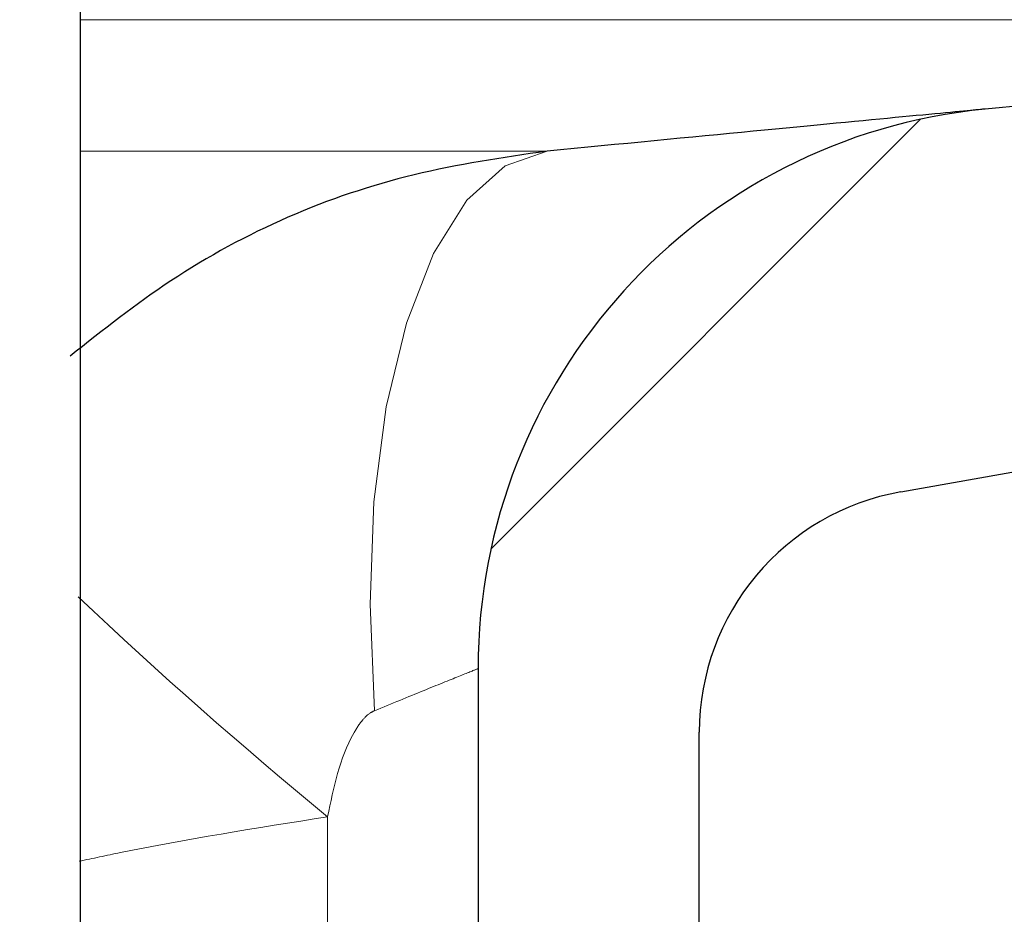
# Model space of a CAD drawing. Units: millimetres. Extents: x 15 to 735, y 5 to 292.
# Drawn here: x 153 to 154, y 153 to 154 of the extents above; entities that cross this region are included whole.
import ezdxf

# ---------------------------------------------------------------- set-up
doc = ezdxf.new("R2010")
doc.units = ezdxf.units.MM
for name, pattern in [('SLD-Dashed', [1.905, 1.27, -0.635]), ('SLD-Phantom', [12.699999999999998, 6.35, -1.27, 1.27, -1.27, 1.27, -1.27]), ('SLD-Solid', [0])]:
    doc.linetypes.add(name, pattern=pattern)
doc.layers.add('FUTURE_PIPES', color=9, linetype='SLD-Dashed')
doc.styles.add('SLDTEXTSTYLE0', font='GOTHIC.TTF', dxfattribs={"width": 0.913})
doc.dimstyles.new('SLDDIMSTYLE2', dxfattribs={"dimtxt": 3.5, "dimasz": 3.302, "dimexe": 0, "dimexo": 0.0625, "dimgap": 0.875, "dimtad": 1, "dimdec": 0, "dimlfac": 20, "dimrnd": 1e-09, "dimzin": 12, "dimdsep": 46, "dimtxsty": 'SLDTEXTSTYLE0', "dimsah": 1, "dimcen": 0.09, "dimadec": 0, "dimazin": 3, "dimtfac": 1, "dimtdec": 0, "dimtofl": 0, "dimtmove": 0, "dimatfit": 3, "dimfxl": 1, "dimfrac": 2, "dimtolj": 1, "dimtzin": 12, "dimarcsym": 0})

# ---------------------------------------------------------------- blocks, each defined once
blk = doc.blocks.new('_D_5')
at = {"color": 7, "linetype": 'SLD-Solid', "lineweight": 0}
for p, q in [((126.6322693426368, 162.56260567299), (172.4797693426368, 162.56260567299)), ((171.4797693426368, 142.56260567299), (171.4797693426368, 162.56260567299)), ((130.0047693426368, 142.56260567299), (172.4797693426368, 142.56260567299))]:
    blk.add_line(p, q, dxfattribs=at)
at = {"color": 7, "linetype": 'SLD-Solid', "lineweight": 18}
for points in [[(171.4797693426368, 162.56260567299), (170.9717693426368, 159.26060567299), (171.9877693426368, 159.26060567299)], [(171.4797693426368, 142.56260567299), (171.9877693426368, 145.86460567299), (170.9717693426368, 145.86460567299)]]:
    blk.add_solid(points, dxfattribs=at)
at = {"color": 7, "linetype": 'SLD-Solid', "lineweight": 18, "insert": (167.0090663922598, 152.0627366036066), "char_height": 3.5, "attachment_point": 1, "rotation": 90, "style": 'SLDTEXTSTYLE0'}
blk.add_mtext('n', dxfattribs=at)

msp = doc.modelspace()

# ---------------------------------------------------------------- hatches: boundary and pattern name
at = {"layer": 'FUTURE_PIPES', "linetype": 'SLD-Solid', "lineweight": 18}
h = msp.add_hatch(dxfattribs=at)
h.set_pattern_fill('ANSI37', color=256, style=0)
h.set_pattern_definition([(45, (0, 0), (-2.245064030267288, 2.245064030267288), []), (135, (0, 0), (-2.245064030267288, -2.245064030267288), [])])
edge = h.paths.add_edge_path(flags=0)
edge.add_line((153.6392221159868, 195.2123093475774), (154.3231273665836, 195.3329002955058))
edge.add_arc((154.1869871952927, 196.1049895738674), 0.7839999999999986, 280.0000000000018, 333.0685219318203)
edge.add_arc((153.3132693426368, 196.54885567299), 1.763999999999999, 333.0685219318219, 386.9314780681797)
edge.add_arc((154.1869871952927, 196.9927217721127), 0.7839999999999986, 26.93147806817676, 79.99999999999834)
edge.add_line((154.3231273665836, 197.7648110504742), (153.5152167784027, 197.9072674851705))
edge.add_arc((153.5662693426368, 198.1968009645561), 0.2939999999999987, 180, 259.99999999999363, ccw=False)
edge.add_line((153.2722693426368, 198.1968009645561), (153.2722693426368, 198.3834103814239))
edge.add_arc((153.5662693426368, 198.3834103814239), 0.2939999999999987, 100.00000000000648, 180, ccw=False)
edge.add_line((153.5152167784027, 198.6729438608095), (154.3231273665836, 198.8154002955058))
edge.add_arc((154.1869871952927, 199.5874895738674), 0.7839999999999986, 280.0000000000018, 333.0685219318222)
edge.add_arc((153.3132693426368, 200.03135567299), 1.763999999999999, 333.0685219318219, 386.9314780681789)
edge.add_arc((154.1869871952927, 200.4752217721126), 0.7839999999999986, 26.9314780681786, 79.99999999999906)
edge.add_line((154.3231273665836, 201.2473110504742), (153.6392221159868, 201.3679019984026))
edge.add_arc((153.6652693426368, 201.5156231613544), 0.15, 180, 260.000000000001, ccw=False)
edge.add_line((153.5152693426368, 201.5156231613544), (153.5152693426368, 202.0295881846256))
edge.add_arc((153.6652693426368, 202.0295881846256), 0.15, 99.9999999999963, 180, ccw=False)
edge.add_line((153.6392221159868, 202.1773093475774), (154.3231273665836, 202.2979002955058))
edge.add_arc((154.1869871952927, 203.0699895738674), 0.7839999999999986, 280.0000000000018, 333.0685219318203)
edge.add_arc((153.3132693426368, 203.51385567299), 1.763999999999999, 333.0685219318219, 386.9314780681797)
edge.add_arc((154.1869871952927, 203.9577217721126), 0.7839999999999986, 26.9314780681786, 79.99999999999869)
edge.add_line((154.3231273665836, 204.7298110504742), (153.5152167784027, 204.8722674851705))
edge.add_arc((153.5662693426368, 205.1618009645561), 0.2939999999999987, 180, 259.99999999999363, ccw=False)
edge.add_line((153.2722693426368, 205.1618009645561), (153.2722693426368, 205.3484103814239))
edge.add_arc((153.5662693426368, 205.3484103814239), 0.2939999999999987, 100.00000000000563, 180, ccw=False)
edge.add_line((153.5152167784027, 205.6379438608095), (154.3231273665836, 205.7804002955058))
edge.add_arc((154.1869871952927, 206.5524895738674), 0.7839999999999986, 280.0000000000018, 333.0685219318203)
edge.add_arc((153.3132693426368, 206.99635567299), 1.763999999999999, 333.0685219318219, 386.9314780681789)
edge.add_arc((154.1869871952927, 207.4402217721126), 0.7839999999999986, 26.93147806817676, 79.99999999999906)
edge.add_line((154.3231273665836, 208.2123110504742), (153.6392221159868, 208.3329019984026))
edge.add_arc((153.6652693426368, 208.4806231613544), 0.15, 180, 260.000000000001, ccw=False)
edge.add_line((153.5152693426368, 208.4806231613544), (153.5152693426368, 208.9945881846256))
edge.add_arc((153.6652693426368, 208.9945881846256), 0.15, 99.9999999999963, 180, ccw=False)
edge.add_line((153.6392221159868, 209.1423093475774), (154.3231273665836, 209.2629002955058))
edge.add_arc((154.1869871952927, 210.0349895738674), 0.7839999999999986, 280.0000000000021, 333.0685219318222)
edge.add_arc((153.3132693426368, 210.47885567299), 1.763999999999999, 333.0685219318219, 386.9314780681797)
edge.add_arc((154.1869871952927, 210.9227217721126), 0.7839999999999986, 26.93147806818045, 79.99999999999906)
edge.add_line((154.3231273665836, 211.6948110504742), (153.5152167784027, 211.8372674851705))
edge.add_arc((153.5662693426368, 212.1268009645561), 0.2939999999999987, 180, 259.99999999999363, ccw=False)
edge.add_line((153.2722693426368, 212.1268009645561), (153.2722693426368, 212.3134103814239))
edge.add_arc((153.5662693426368, 212.3134103814239), 0.2939999999999987, 100.00000000000563, 180, ccw=False)
edge.add_line((153.5152167784027, 212.6029438608095), (154.3231273665836, 212.7454002955058))
edge.add_arc((154.1869871952927, 213.5174895738674), 0.7839999999999986, 280.0000000000018, 333.0685219318203)
edge.add_arc((153.3132693426368, 213.96135567299), 1.763999999999999, 333.0685219318219, 386.9314780681789)
edge.add_arc((154.1869871952927, 214.4052217721126), 0.7839999999999986, 26.93147806817676, 79.99999999999906)
edge.add_line((154.3231273665836, 215.1773110504742), (153.6392221159868, 215.2979019984026))
edge.add_arc((153.6652693426368, 215.4456231613544), 0.15, 180, 260.000000000001, ccw=False)
edge.add_line((153.5152693426368, 215.4456231613544), (153.5152693426368, 215.9595881846256))
edge.add_arc((153.6652693426368, 215.9595881846256), 0.15, 99.99999999999818, 180, ccw=False)
edge.add_line((153.6392221159868, 216.1073093475774), (154.3231273665836, 216.2279002955058))
edge.add_arc((154.1869871952927, 216.9999895738674), 0.7839999999999986, 280.0000000000018, 333.0685219318222)
edge.add_arc((153.3132693426368, 217.44385567299), 1.763999999999999, 333.0685219318219, 386.9314780681789)
edge.add_arc((154.1869871952927, 217.8877217721127), 0.7839999999999986, 26.93147806817676, 80.00000000000074)
edge.add_line((154.3231273665836, 218.6598110504742), (153.5152167784027, 218.8022674851706))
edge.add_arc((153.5662693426368, 219.0918009645561), 0.2939999999999987, 180, 259.9999999999926, ccw=False)
edge.add_line((153.2722693426368, 219.0918009645561), (153.2722693426368, 219.2784103814239))
edge.add_arc((153.5662693426368, 219.2784103814239), 0.2939999999999987, 100.00000000000648, 180, ccw=False)
edge.add_line((153.5152167784027, 219.5679438608095), (154.3231273665836, 219.7104002955058))
edge.add_arc((154.1869871952927, 220.4824895738674), 0.7839999999999986, 280.0000000000018, 333.0685219318203)
edge.add_arc((153.3132693426368, 220.92635567299), 1.763999999999999, 333.0685219318219, 386.9314780681797)
edge.add_arc((154.1869871952927, 221.3702217721126), 0.7839999999999986, 26.9314780681786, 79.99999999999869)
edge.add_line((154.3231273665836, 222.1423110504742), (153.6392221159868, 222.2629019984026))
edge.add_arc((153.6652693426368, 222.4106231613545), 0.15, 180, 260.0000000000048, ccw=False)
edge.add_line((153.5152693426368, 222.4106231613545), (153.5152693426368, 222.9245881846256))
edge.add_arc((153.6652693426368, 222.9245881846256), 0.15, 99.99999999999818, 180, ccw=False)
edge.add_line((153.6392221159868, 223.0723093475774), (154.3231273665836, 223.1929002955058))
edge.add_arc((154.1869871952927, 223.9649895738674), 0.7839999999999986, 280.0000000000018, 333.0685219318222)
edge.add_arc((153.3132693426368, 224.40885567299), 1.763999999999999, 333.0685219318219, 386.9314780681789)
edge.add_arc((154.1869871952927, 224.8527217721127), 0.7839999999999986, 26.93147806817676, 80.00000000000074)
edge.add_line((154.3231273665836, 225.6248110504742), (153.5152167784027, 225.7672674851706))
edge.add_arc((153.5662693426368, 226.0568009645561), 0.2939999999999987, 180, 259.9999999999917, ccw=False)
edge.add_line((153.2722693426368, 226.0568009645561), (153.2722693426368, 226.2434103814239))
edge.add_arc((153.5662693426368, 226.2434103814239), 0.2939999999999987, 100.00000000000648, 180, ccw=False)
edge.add_line((153.5152167784027, 226.5329438608095), (154.3231273665836, 226.6754002955058))
edge.add_arc((154.1869871952927, 227.4474895738674), 0.7839999999999986, 280.0000000000018, 333.0685219318203)
edge.add_arc((153.3132693426368, 227.89135567299), 1.763999999999999, 333.0685219318219, 386.9314780681797)
edge.add_arc((154.1869871952927, 228.3352217721126), 0.7839999999999986, 26.93147806818045, 79.99999999999906)
edge.add_line((154.3231273665836, 229.1073110504742), (153.6392221159868, 229.2279019984026))
edge.add_arc((153.6652693426368, 229.3756231613545), 0.15, 180, 260.0000000000048, ccw=False)
edge.add_line((153.5152693426368, 229.3756231613545), (153.5152693426368, 229.8895881846256))
edge.add_arc((153.6652693426368, 229.8895881846256), 0.15, 99.99999999999818, 180, ccw=False)
edge.add_line((153.6392221159868, 230.0373093475774), (154.3231273665836, 230.1579002955058))
edge.add_arc((154.1869871952927, 230.9299895738674), 0.7839999999999986, 280.0000000000018, 333.0685219318222)
edge.add_arc((153.3132693426368, 231.37385567299), 1.763999999999999, 333.0685219318227, 386.9314780681797)
edge.add_arc((154.1869871952927, 231.8177217721126), 0.7839999999999986, 26.9314780681786, 79.99999999999906)
edge.add_line((154.3231273665836, 232.5898110504742), (153.5152167784027, 232.7322674851706))
edge.add_arc((153.5662693426368, 233.0218009645561), 0.2939999999999987, 180, 259.9999999999926, ccw=False)
edge.add_line((153.2722693426368, 233.0218009645561), (153.2722693426368, 233.2084103814239))
edge.add_arc((153.5662693426368, 233.2084103814239), 0.2939999999999987, 100.00000000000648, 180, ccw=False)
edge.add_line((153.5152167784027, 233.4979438608095), (154.3231273665836, 233.6404002955058))
edge.add_arc((154.1869871952927, 234.4124895738674), 0.7839999999999986, 280.0000000000018, 333.0685219318222)
edge.add_arc((153.3132693426368, 234.85635567299), 1.763999999999999, 333.0685219318219, 386.9314780681797)
edge.add_arc((154.1869871952927, 235.3002217721126), 0.7839999999999986, 26.93147806818045, 79.99999999999906)
edge.add_line((154.3231273665836, 236.0723110504742), (153.6392221159868, 236.1929019984026))
edge.add_arc((153.6652693426368, 236.3406231613544), 0.15, 180, 260.000000000001, ccw=False)
edge.add_line((153.5152693426368, 236.3406231613544), (153.5152693426368, 236.8545881846256))
edge.add_arc((153.6652693426368, 236.8545881846256), 0.15, 99.99999999999818, 180, ccw=False)
edge.add_line((153.6392221159868, 237.0023093475774), (154.3231273665836, 237.1229002955058))
edge.add_arc((154.1869871952927, 237.8949895738674), 0.7839999999999986, 280.0000000000018, 333.0685219318203)
edge.add_arc((153.3132693426368, 238.33885567299), 1.763999999999999, 333.0685219318219, 386.9314780681797)
edge.add_arc((154.1869871952927, 238.7827217721126), 0.7839999999999986, 26.9314780681786, 79.99999999999906)
edge.add_line((154.3231273665836, 239.5548110504742), (153.5152167784027, 239.6972674851706))
edge.add_arc((153.5662693426368, 239.9868009645561), 0.2939999999999987, 180, 259.9999999999926, ccw=False)
edge.add_line((153.2722693426368, 239.9868009645561), (153.2722693426368, 240.1734103814239))
edge.add_arc((153.5662693426368, 240.1734103814239), 0.2939999999999987, 100.00000000000648, 180, ccw=False)
edge.add_line((153.5152167784027, 240.4629438608095), (154.3231273665836, 240.6054002955058))
edge.add_arc((154.1869871952927, 241.3774895738674), 0.7839999999999986, 280.0000000000018, 333.0685219318222)
edge.add_arc((153.3132693426368, 241.82135567299), 1.763999999999999, 333.0685219318219, 386.9314780681789)
edge.add_arc((154.1869871952927, 242.2652217721126), 0.7839999999999986, 26.9314780681786, 79.99999999999906)
edge.add_line((154.3231273665836, 243.0373110504742), (153.6392221159868, 243.1579019984026))
edge.add_arc((153.6652693426368, 243.3056231613544), 0.15, 180, 260.000000000001, ccw=False)
edge.add_line((153.5152693426368, 243.3056231613544), (153.5152693426368, 243.56260567299))
edge.add_line((153.5152693426368, 243.56260567299), (153.3792693426369, 243.56260567299))
edge.add_line((153.3792693426369, 243.56260567299), (153.3792693426369, 243.2665196609141))
edge.add_arc((153.7247693426368, 243.2665196609141), 0.3455, 180, 264.3999999999997)
edge.add_line((153.6910544507701, 242.9226685942203), (154.251191685043, 242.8677466582041))
edge.add_arc((154.1912757845909, 242.2566770346152), 0.6140000000000019, 26.37251623357878, 84.39999999999878, ccw=False)
edge.add_arc((153.3132693426368, 241.82135567299), 1.594, -26.372516233579006, 26.372516233576505, ccw=False)
edge.add_arc((154.1912757845909, 241.3860343113648), 0.6140000000000019, 275.6000000000008, 333.6274837664227, ccw=False)
edge.add_line((154.251191685043, 240.7749646877759), (153.4271846946129, 240.6941700959576))
edge.add_arc((153.4782693426368, 240.1731685520671), 0.523500000000001, 95.60000000000171, 131.007700736528)
edge.add_line((153.1347693426368, 240.5682128533802), (153.1347693426368, 243.56260567299))
edge.add_line((153.1347693426368, 243.56260567299), (152.9547693426368, 243.56260567299))
edge.add_line((152.9547693426368, 243.56260567299), (152.9547693426368, 142.56260567299))
edge.add_line((152.9547693426368, 142.56260567299), (153.2722693426368, 142.56260567299))
edge.add_line((153.2722693426368, 142.56260567299), (153.2722693426368, 142.6634103814239))
edge.add_arc((153.5662693426368, 142.6634103814239), 0.2939999999999987, 100.00000000000648, 180, ccw=False)
edge.add_line((153.5152167784027, 142.9529438608095), (154.3231273665837, 143.0954002955058))
edge.add_arc((154.1869871952927, 143.8674895738674), 0.7839999999999986, 280.0000000000045, 333.0685219318241)
edge.add_arc((153.3132693426368, 144.31135567299), 1.763999999999999, 333.0685219318219, 386.9314780681797)
edge.add_arc((154.1869871952927, 144.7552217721126), 0.7839999999999986, 26.93147806818045, 79.99999999999869)
edge.add_line((154.3231273665836, 145.5273110504742), (153.6392221159868, 145.6479019984026))
edge.add_arc((153.6652693426368, 145.7956231613545), 0.15, 180, 260.000000000001, ccw=False)
edge.add_line((153.5152693426368, 145.7956231613545), (153.5152693426368, 146.3095881846256))
edge.add_arc((153.6652693426368, 146.3095881846256), 0.15, 99.99999999999818, 180, ccw=False)
edge.add_line((153.6392221159868, 146.4573093475774), (154.3231273665836, 146.5779002955058))
edge.add_arc((154.1869871952927, 147.3499895738674), 0.7839999999999986, 280.0000000000001, 333.0685219318222)
edge.add_arc((153.3132693426368, 147.79385567299), 1.763999999999999, 333.0685219318219, 386.9314780681797)
edge.add_arc((154.1869871952927, 148.2377217721126), 0.7839999999999986, 26.9314780681786, 80.00000000000111)
edge.add_line((154.3231273665836, 149.0098110504742), (153.5152167784027, 149.1522674851705))
edge.add_arc((153.5662693426368, 149.4418009645561), 0.2939999999999987, 180, 259.9999999999881, ccw=False)
edge.add_line((153.2722693426368, 149.4418009645561), (153.2722693426368, 149.6284103814239))
edge.add_arc((153.5662693426368, 149.6284103814239), 0.2939999999999987, 100.00000000000648, 180, ccw=False)
edge.add_line((153.5152167784027, 149.9179438608095), (154.3231273665836, 150.0604002955058))
edge.add_arc((154.1869871952927, 150.8324895738674), 0.7839999999999986, 280.0000000000001, 333.0685219318241)
edge.add_arc((153.3132693426368, 151.27635567299), 1.763999999999999, 333.0685219318219, 386.9314780681789)
edge.add_arc((154.1869871952927, 151.7202217721126), 0.7839999999999986, 26.9314780681786, 79.99999999999869)
edge.add_line((154.3231273665836, 152.4923110504742), (153.6392221159868, 152.6129019984026))
edge.add_arc((153.6652693426368, 152.7606231613544), 0.15, 180, 259.9999999999991, ccw=False)
edge.add_line((153.5152693426368, 152.7606231613544), (153.5152693426368, 153.2745881846256))
edge.add_arc((153.6652693426368, 153.2745881846256), 0.15, 99.9999999999963, 180, ccw=False)
edge.add_line((153.6392221159868, 153.4223093475774), (154.3231273665836, 153.5429002955058))
edge.add_arc((154.1869871952927, 154.3149895738674), 0.7839999999999986, 280.0000000000001, 333.0685219318222)
edge.add_arc((153.3132693426368, 154.75885567299), 1.763999999999999, 333.0685219318219, 386.9314780681797)
edge.add_arc((154.1869871952927, 155.2027217721127), 0.7839999999999986, 26.9314780681786, 80.00000000000074)
edge.add_line((154.3231273665836, 155.9748110504742), (153.5152167784027, 156.1172674851705))
edge.add_arc((153.5662693426368, 156.4068009645561), 0.2939999999999987, 180, 259.9999999999881, ccw=False)
edge.add_line((153.2722693426368, 156.4068009645561), (153.2722693426368, 156.5934103814239))
edge.add_arc((153.5662693426368, 156.5934103814239), 0.2939999999999987, 100.0000000000075, 180, ccw=False)
edge.add_line((153.5152167784027, 156.8829438608095), (154.3231273665836, 157.0254002955058))
edge.add_arc((154.1869871952927, 157.7974895738674), 0.7839999999999986, 280.0000000000001, 333.0685219318241)
edge.add_arc((153.3132693426368, 158.24135567299), 1.763999999999999, 333.0685219318219, 386.9314780681789)
edge.add_arc((154.1869871952927, 158.6852217721126), 0.7839999999999986, 26.9314780681786, 79.99999999999869)
edge.add_line((154.3231273665836, 159.4573110504742), (153.6392221159868, 159.5779019984026))
edge.add_arc((153.6652693426368, 159.7256231613544), 0.15, 180, 259.9999999999991, ccw=False)
edge.add_line((153.5152693426368, 159.7256231613544), (153.5152693426368, 160.2395881846256))
edge.add_arc((153.6652693426368, 160.2395881846256), 0.15, 99.9999999999963, 180, ccw=False)
edge.add_line((153.6392221159868, 160.3873093475774), (154.3231273665836, 160.5079002955058))
edge.add_arc((154.1869871952927, 161.2799895738674), 0.7839999999999986, 280.0000000000001, 333.0685219318222)
edge.add_arc((153.3132693426368, 161.72385567299), 1.763999999999999, 333.0685219318219, 386.9314780681797)
edge.add_arc((154.1869871952927, 162.1677217721126), 0.7839999999999986, 26.93147806818045, 80.00000000000111)
edge.add_line((154.3231273665836, 162.9398110504742), (153.5152167784027, 163.0822674851706))
edge.add_arc((153.5662693426368, 163.3718009645561), 0.2939999999999987, 180, 259.9999999999872, ccw=False)
edge.add_line((153.2722693426368, 163.3718009645561), (153.2722693426368, 163.5584103814239))
edge.add_arc((153.5662693426368, 163.5584103814239), 0.2939999999999987, 100.00000000000648, 180, ccw=False)
edge.add_line((153.5152167784027, 163.8479438608095), (154.3231273665836, 163.9904002955058))
edge.add_arc((154.1869871952927, 164.7624895738674), 0.7839999999999986, 279.9999999999997, 333.0685219318222)
edge.add_arc((153.3132693426368, 165.20635567299), 1.763999999999999, 333.0685219318227, 386.9314780681797)
edge.add_arc((154.1869871952927, 165.6502217721126), 0.7839999999999986, 26.9314780681786, 79.99999999999906)
edge.add_line((154.3231273665836, 166.4223110504742), (153.6392221159868, 166.5429019984026))
edge.add_arc((153.6652693426368, 166.6906231613545), 0.15, 180, 260.000000000001, ccw=False)
edge.add_line((153.5152693426368, 166.6906231613545), (153.5152693426368, 167.2045881846256))
edge.add_arc((153.6652693426368, 167.2045881846256), 0.15, 99.99999999999818, 180, ccw=False)
edge.add_line((153.6392221159868, 167.3523093475774), (154.3231273665836, 167.4729002955058))
edge.add_arc((154.1869871952927, 168.2449895738674), 0.7839999999999986, 279.9999999999997, 333.0685219318222)
edge.add_arc((153.3132693426368, 168.68885567299), 1.763999999999999, 333.0685219318219, 386.9314780681797)
edge.add_arc((154.1869871952927, 169.1327217721126), 0.7839999999999986, 26.93147806818045, 80.00000000000111)
edge.add_line((154.3231273665836, 169.9048110504742), (153.5152167784027, 170.0472674851706))
edge.add_arc((153.5662693426368, 170.3368009645561), 0.2939999999999987, 180, 259.9999999999872, ccw=False)
edge.add_line((153.2722693426368, 170.3368009645561), (153.2722693426368, 170.5234103814239))
edge.add_arc((153.5662693426368, 170.5234103814239), 0.2939999999999987, 100.00000000000648, 180, ccw=False)
edge.add_line((153.5152167784027, 170.8129438608095), (154.3231273665836, 170.9554002955058))
edge.add_arc((154.1869871952927, 171.7274895738674), 0.7839999999999986, 279.9999999999997, 333.0685219318203)
edge.add_arc((153.3132693426368, 172.17135567299), 1.763999999999999, 333.0685219318219, 386.9314780681797)
edge.add_arc((154.1869871952927, 172.6152217721126), 0.7839999999999986, 26.9314780681786, 79.99999999999906)
edge.add_line((154.3231273665836, 173.3873110504742), (153.6392221159868, 173.5079019984026))
edge.add_arc((153.6652693426368, 173.6556231613545), 0.15, 180, 260.000000000001, ccw=False)
edge.add_line((153.5152693426368, 173.6556231613545), (153.5152693426368, 174.1695881846256))
edge.add_arc((153.6652693426368, 174.1695881846256), 0.15, 99.99999999999818, 180, ccw=False)
edge.add_line((153.6392221159868, 174.3173093475774), (154.3231273665836, 174.4379002955058))
edge.add_arc((154.1869871952927, 175.2099895738674), 0.7839999999999986, 279.9999999999997, 333.0685219318222)
edge.add_arc((153.3132693426368, 175.65385567299), 1.763999999999999, 333.0685219318219, 386.9314780681789)
edge.add_arc((154.1869871952927, 176.0977217721126), 0.7839999999999986, 26.9314780681786, 80.00000000000111)
edge.add_line((154.3231273665836, 176.8698110504742), (153.5152167784027, 177.0122674851706))
edge.add_arc((153.5662693426368, 177.3018009645562), 0.2939999999999987, 180, 259.9999999999872, ccw=False)
edge.add_line((153.2722693426368, 177.3018009645562), (153.2722693426368, 177.4884103814239))
edge.add_arc((153.5662693426368, 177.4884103814239), 0.2939999999999987, 100.00000000000648, 180, ccw=False)
edge.add_line((153.5152167784027, 177.7779438608095), (154.3231273665836, 177.9204002955058))
edge.add_arc((154.1869871952927, 178.6924895738674), 0.7839999999999986, 279.9999999999997, 333.0685219318203)
edge.add_arc((153.3132693426368, 179.13635567299), 1.763999999999999, 333.0685219318219, 386.9314780681797)
edge.add_arc((154.1869871952927, 179.5802217721126), 0.7839999999999986, 26.93147806818045, 79.99999999999906)
edge.add_line((154.3231273665836, 180.3523110504742), (153.6392221159868, 180.4729019984026))
edge.add_arc((153.6652693426368, 180.6206231613545), 0.15, 180, 260.0000000000029, ccw=False)
edge.add_line((153.5152693426368, 180.6206231613545), (153.5152693426368, 181.1345881846256))
edge.add_arc((153.6652693426368, 181.1345881846256), 0.15, 99.99999999999818, 180, ccw=False)
edge.add_line((153.6392221159868, 181.2823093475774), (154.3231273665836, 181.4029002955058))
edge.add_arc((154.1869871952927, 182.1749895738674), 0.7839999999999986, 279.9999999999997, 333.0685219318222)
edge.add_arc((153.3132693426368, 182.61885567299), 1.763999999999999, 333.0685219318227, 386.9314780681797)
edge.add_arc((154.1869871952927, 183.0627217721126), 0.7839999999999986, 26.9314780681786, 80.00000000000111)
edge.add_line((154.3231273665836, 183.8348110504742), (153.5152167784027, 183.9772674851706))
edge.add_arc((153.5662693426368, 184.2668009645561), 0.2939999999999987, 180, 259.9999999999872, ccw=False)
edge.add_line((153.2722693426368, 184.2668009645561), (153.2722693426368, 184.4534103814239))
edge.add_arc((153.5662693426368, 184.4534103814239), 0.2939999999999987, 100.00000000000648, 180, ccw=False)
edge.add_line((153.5152167784027, 184.7429438608095), (154.3231273665836, 184.8854002955058))
edge.add_arc((154.1869871952927, 185.6574895738674), 0.7839999999999986, 280.0000000000001, 333.0685219318222)
edge.add_arc((153.3132693426368, 186.10135567299), 1.763999999999999, 333.0685219318219, 386.9314780681797)
edge.add_arc((154.1869871952927, 186.5452217721126), 0.7839999999999986, 26.93147806818045, 79.99999999999906)
edge.add_line((154.3231273665836, 187.3173110504742), (153.6392221159868, 187.4379019984026))
edge.add_arc((153.6652693426368, 187.5856231613545), 0.15, 180, 260.0000000000029, ccw=False)
edge.add_line((153.5152693426368, 187.5856231613545), (153.5152693426368, 188.0995881846256))
edge.add_arc((153.6652693426368, 188.0995881846256), 0.15, 99.99999999999818, 180, ccw=False)
edge.add_line((153.6392221159868, 188.2473093475774), (154.3231273665836, 188.3679002955058))
edge.add_arc((154.1869871952927, 189.1399895738674), 0.7839999999999986, 279.9999999999997, 333.0685219318222)
edge.add_arc((153.3132693426368, 189.58385567299), 1.763999999999999, 333.0685219318227, 386.9314780681797)
edge.add_arc((154.1869871952927, 190.0277217721126), 0.7839999999999986, 26.9314780681786, 80.00000000000111)
edge.add_line((154.3231273665836, 190.7998110504742), (153.5152167784027, 190.9422674851706))
edge.add_arc((153.5662693426368, 191.2318009645561), 0.2939999999999987, 180, 259.9999999999926, ccw=False)
edge.add_line((153.2722693426368, 191.2318009645561), (153.2722693426368, 191.4184103814239))
edge.add_arc((153.5662693426368, 191.4184103814239), 0.2939999999999987, 100.00000000000648, 180, ccw=False)
edge.add_line((153.5152167784027, 191.7079438608095), (154.3231273665836, 191.8504002955058))
edge.add_arc((154.1869871952927, 192.6224895738674), 0.7839999999999986, 279.9999999999997, 333.0685219318222)
edge.add_arc((153.3132693426368, 193.06635567299), 1.763999999999999, 333.0685219318219, 386.9314780681789)
edge.add_arc((154.1869871952927, 193.5102217721126), 0.7839999999999986, 26.9314780681786, 79.99999999999906)
edge.add_line((154.3231273665836, 194.2823110504742), (153.6392221159868, 194.4029019984026))
edge.add_arc((153.6652693426368, 194.5506231613544), 0.15, 180, 260.000000000001, ccw=False)
edge.add_line((153.5152693426368, 194.5506231613544), (153.5152693426368, 195.0645881846256))
edge.add_arc((153.6652693426368, 195.0645881846256), 0.15, 99.9999999999963, 180, ccw=False)
edge = h.paths.add_edge_path(flags=0)
edge.add_arc((153.7247693426368, 236.3015196609141), 0.3455, 180, 264.3999999999997)
edge.add_line((153.6910544507701, 235.9576685942203), (154.251191685043, 235.9027466582041))
edge.add_arc((154.1912757845909, 235.2916770346152), 0.6140000000000019, 26.372516233576505, 84.39999999999861, ccw=False)
edge.add_arc((153.3132693426368, 234.85635567299), 1.594, -26.372516233579006, 26.372516233576505, ccw=False)
edge.add_arc((154.1912757845909, 234.4210343113648), 0.6140000000000019, 275.6000000000008, 333.6274837664227, ccw=False)
edge.add_line((154.251191685043, 233.8099646877759), (153.4271846946129, 233.7291700959576))
edge.add_arc((153.4782693426368, 233.2081685520671), 0.523500000000001, 95.60000000000203, 131.00770073653)
edge.add_line((153.1347693426368, 233.6032128533802), (153.1347693426368, 239.5919984925998))
edge.add_arc((153.4782693426368, 239.9870427939129), 0.523500000000001, 228.9922992634708, 264.3999999999988)
edge.add_line((153.4271846946129, 239.4660412500225), (154.251191685043, 239.3852466582041))
edge.add_arc((154.1912757845909, 238.7741770346153), 0.6140000000000019, 26.37251623357639, 84.39999999999827, ccw=False)
edge.add_arc((153.3132693426368, 238.33885567299), 1.594, -26.372516233578096, 26.372516233577414, ccw=False)
edge.add_arc((154.1912757845909, 237.9035343113648), 0.6140000000000019, 275.6000000000003, 333.62748376642037, ccw=False)
edge.add_line((154.251191685043, 237.2924646877759), (153.6910544507701, 237.2375427517597))
edge.add_arc((153.7247693426368, 236.893691685066), 0.3455, 95.6000000000011, 180)
edge.add_line((153.3792693426369, 236.893691685066), (153.3792693426369, 236.3015196609141))
edge = h.paths.add_edge_path(flags=0)
edge.add_arc((153.7247693426368, 229.3365196609141), 0.3455, 180, 264.3999999999992)
edge.add_line((153.6910544507701, 228.9926685942204), (154.251191685043, 228.9377466582041))
edge.add_arc((154.1912757845909, 228.3266770346153), 0.6140000000000019, 26.372516233574117, 84.400000000001, ccw=False)
edge.add_arc((153.3132693426368, 227.89135567299), 1.594, -26.372516233579006, 26.372516233576505, ccw=False)
edge.add_arc((154.1912757845909, 227.4560343113648), 0.6140000000000019, 275.6000000000008, 333.6274837664227, ccw=False)
edge.add_line((154.251191685043, 226.8449646877759), (153.4271846946129, 226.7641700959576))
edge.add_arc((153.4782693426368, 226.2431685520671), 0.523500000000001, 95.60000000000203, 131.00770073653)
edge.add_line((153.1347693426368, 226.6382128533802), (153.1347693426368, 232.6269984925998))
edge.add_arc((153.4782693426368, 233.022042793913), 0.523500000000001, 228.9922992634728, 264.3999999999991)
edge.add_line((153.4271846946129, 232.5010412500225), (154.251191685043, 232.4202466582041))
edge.add_arc((154.1912757845909, 231.8091770346153), 0.6140000000000019, 26.37251623357639, 84.39999999999827, ccw=False)
edge.add_arc((153.3132693426368, 231.37385567299), 1.594, -26.372516233578096, 26.372516233577414, ccw=False)
edge.add_arc((154.1912757845909, 230.9385343113648), 0.6140000000000019, 275.59999999999764, 333.62748376642037, ccw=False)
edge.add_line((154.251191685043, 230.3274646877759), (153.6910544507701, 230.2725427517597))
edge.add_arc((153.7247693426368, 229.928691685066), 0.3455, 95.6000000000011, 180)
edge.add_line((153.3792693426369, 229.928691685066), (153.3792693426369, 229.3365196609141))
edge = h.paths.add_edge_path(flags=0)
edge.add_arc((153.7247693426368, 222.3715196609141), 0.3455, 180, 264.3999999999992)
edge.add_line((153.6910544507701, 222.0276685942204), (154.251191685043, 221.9727466582041))
edge.add_arc((154.1912757845909, 221.3616770346153), 0.6140000000000019, 26.372516233574117, 84.400000000001, ccw=False)
edge.add_arc((153.3132693426368, 220.92635567299), 1.594, -26.372516233579006, 26.372516233576505, ccw=False)
edge.add_arc((154.1912757845909, 220.4910343113648), 0.6140000000000019, 275.6000000000008, 333.6274837664227, ccw=False)
edge.add_line((154.251191685043, 219.8799646877759), (153.4271846946129, 219.7991700959575))
edge.add_arc((153.4782693426368, 219.2781685520671), 0.523500000000001, 95.60000000000203, 131.00770073653)
edge.add_line((153.1347693426368, 219.6732128533802), (153.1347693426368, 225.6619984925998))
edge.add_arc((153.4782693426368, 226.057042793913), 0.523500000000001, 228.9922992634728, 264.3999999999991)
edge.add_line((153.4271846946129, 225.5360412500225), (154.251191685043, 225.4552466582041))
edge.add_arc((154.1912757845909, 224.8441770346153), 0.6140000000000019, 26.37251623357639, 84.39999999999827, ccw=False)
edge.add_arc((153.3132693426368, 224.40885567299), 1.594, -26.372516233579006, 26.372516233576505, ccw=False)
edge.add_arc((154.1912757845909, 223.9735343113648), 0.6140000000000019, 275.5999999999979, 333.62748376642037, ccw=False)
edge.add_line((154.251191685043, 223.3624646877759), (153.6910544507701, 223.3075427517597))
edge.add_arc((153.7247693426368, 222.963691685066), 0.3455, 95.60000000000156, 180)
edge.add_line((153.3792693426369, 222.963691685066), (153.3792693426369, 222.3715196609141))
edge = h.paths.add_edge_path(flags=0)
edge.add_arc((153.7247693426368, 215.4065196609141), 0.3455, 180, 264.3999999999992)
edge.add_line((153.6910544507701, 215.0626685942204), (154.251191685043, 215.0077466582041))
edge.add_arc((154.1912757845909, 214.3966770346152), 0.6140000000000019, 26.37251623357878, 84.39999999999861, ccw=False)
edge.add_arc((153.3132693426368, 213.96135567299), 1.594, -26.372516233579006, 26.372516233577414, ccw=False)
edge.add_arc((154.1912757845909, 213.5260343113648), 0.6140000000000019, 275.6000000000006, 333.62748376642037, ccw=False)
edge.add_line((154.251191685043, 212.9149646877759), (153.4271846946129, 212.8341700959576))
edge.add_arc((153.4782693426368, 212.3131685520671), 0.523500000000001, 95.60000000000171, 131.0077007365259)
edge.add_line((153.1347693426368, 212.7082128533803), (153.1347693426368, 218.6969984925998))
edge.add_arc((153.4782693426368, 219.092042793913), 0.523500000000001, 228.9922992634728, 264.3999999999991)
edge.add_line((153.4271846946129, 218.5710412500225), (154.251191685043, 218.4902466582041))
edge.add_arc((154.1912757845909, 217.8791770346153), 0.6140000000000019, 26.372516233576505, 84.39999999999861, ccw=False)
edge.add_arc((153.3132693426368, 217.44385567299), 1.594, -26.372516233579006, 26.372516233576505, ccw=False)
edge.add_arc((154.1912757845909, 217.0085343113648), 0.6140000000000019, 275.59999999999525, 333.62748376642037, ccw=False)
edge.add_line((154.2511916850429, 216.3974646877759), (153.6910544507701, 216.3425427517597))
edge.add_arc((153.7247693426368, 215.998691685066), 0.3455, 95.60000000000156, 180)
edge.add_line((153.3792693426369, 215.998691685066), (153.3792693426369, 215.4065196609141))
edge = h.paths.add_edge_path(flags=0)
edge.add_arc((153.7247693426368, 208.4415196609141), 0.3455, 180, 264.3999999999992)
edge.add_line((153.6910544507701, 208.0976685942204), (154.251191685043, 208.0427466582041))
edge.add_arc((154.1912757845909, 207.4316770346152), 0.6140000000000019, 26.37251623357878, 84.39999999999861, ccw=False)
edge.add_arc((153.3132693426368, 206.99635567299), 1.594, -26.372516233579006, 26.372516233577414, ccw=False)
edge.add_arc((154.1912757845909, 206.5610343113648), 0.6140000000000019, 275.6000000000008, 333.62748376642037, ccw=False)
edge.add_line((154.251191685043, 205.9499646877759), (153.4271846946129, 205.8691700959576))
edge.add_arc((153.4782693426368, 205.3481685520671), 0.523500000000001, 95.60000000000171, 131.0077007365259)
edge.add_line((153.1347693426368, 205.7432128533803), (153.1347693426368, 211.7319984925998))
edge.add_arc((153.4782693426368, 212.1270427939129), 0.523500000000001, 228.9922992634728, 264.3999999999988)
edge.add_line((153.4271846946129, 211.6060412500225), (154.251191685043, 211.5252466582041))
edge.add_arc((154.1912757845909, 210.9141770346152), 0.6140000000000019, 26.372516233576505, 84.39999999999861, ccw=False)
edge.add_arc((153.3132693426368, 210.47885567299), 1.594, -26.372516233578096, 26.372516233576505, ccw=False)
edge.add_arc((154.1912757845909, 210.0435343113648), 0.6140000000000019, 275.59999999999525, 333.6274837664227, ccw=False)
edge.add_line((154.2511916850429, 209.4324646877759), (153.6910544507701, 209.3775427517597))
edge.add_arc((153.7247693426368, 209.033691685066), 0.3455, 95.60000000000156, 180)
edge.add_line((153.3792693426369, 209.033691685066), (153.3792693426369, 208.4415196609141))
edge = h.paths.add_edge_path(flags=0)
edge.add_arc((153.7247693426368, 201.4765196609141), 0.3455, 180, 264.3999999999997)
edge.add_line((153.6910544507701, 201.1326685942203), (154.251191685043, 201.0777466582041))
edge.add_arc((154.1912757845909, 200.4666770346153), 0.6140000000000019, 26.37251623357639, 84.39999999999827, ccw=False)
edge.add_arc((153.3132693426368, 200.03135567299), 1.594, -26.372516233579972, 26.372516233576505, ccw=False)
edge.add_arc((154.1912757845909, 199.5960343113648), 0.6140000000000019, 275.6000000000008, 333.62748376642037, ccw=False)
edge.add_line((154.251191685043, 198.9849646877759), (153.4271846946129, 198.9041700959576))
edge.add_arc((153.4782693426368, 198.3831685520671), 0.523500000000001, 95.60000000000171, 131.0077007365259)
edge.add_line((153.1347693426368, 198.7782128533803), (153.1347693426368, 204.7669984925998))
edge.add_arc((153.4782693426368, 205.1620427939129), 0.523500000000001, 228.9922992634708, 264.3999999999985)
edge.add_line((153.4271846946129, 204.6410412500225), (154.251191685043, 204.5602466582041))
edge.add_arc((154.1912757845909, 203.9491770346153), 0.6140000000000019, 26.372516233574117, 84.39999999999827, ccw=False)
edge.add_arc((153.3132693426368, 203.51385567299), 1.594, -26.372516233578096, 26.372516233576505, ccw=False)
edge.add_arc((154.1912757845909, 203.0785343113648), 0.6140000000000019, 275.59999999999525, 333.6274837664227, ccw=False)
edge.add_line((154.2511916850429, 202.4674646877759), (153.6910544507701, 202.4125427517597))
edge.add_arc((153.7247693426368, 202.068691685066), 0.3455, 95.60000000000156, 180)
edge.add_line((153.3792693426369, 202.068691685066), (153.3792693426369, 201.4765196609141))
edge = h.paths.add_edge_path(flags=0)
edge.add_arc((153.7247693426368, 194.5115196609141), 0.3455, 180, 264.3999999999997)
edge.add_line((153.6910544507701, 194.1676685942203), (154.251191685043, 194.1127466582041))
edge.add_arc((154.1912757845909, 193.5016770346152), 0.6140000000000019, 26.37251623357878, 84.39999999999878, ccw=False)
edge.add_arc((153.3132693426368, 193.06635567299), 1.594, -26.372516233579006, 26.372516233576505, ccw=False)
edge.add_arc((154.1912757845909, 192.6310343113648), 0.6140000000000019, 275.6000000000008, 333.6274837664227, ccw=False)
edge.add_line((154.251191685043, 192.0199646877759), (153.4271846946129, 191.9391700959576))
edge.add_arc((153.4782693426368, 191.4181685520671), 0.523500000000001, 95.60000000000171, 131.007700736528)
edge.add_line((153.1347693426368, 191.8132128533802), (153.1347693426368, 197.8019984925998))
edge.add_arc((153.4782693426368, 198.1970427939129), 0.523500000000001, 228.9922992634708, 264.3999999999988)
edge.add_line((153.4271846946129, 197.6760412500225), (154.251191685043, 197.5952466582041))
edge.add_arc((154.1912757845909, 196.9841770346153), 0.6140000000000019, 26.372516233574117, 84.39999999999827, ccw=False)
edge.add_arc((153.3132693426368, 196.54885567299), 1.594, -26.372516233578096, 26.372516233576505, ccw=False)
edge.add_arc((154.1912757845909, 196.1135343113648), 0.6140000000000019, 275.59999999999525, 333.6274837664227, ccw=False)
edge.add_line((154.2511916850429, 195.5024646877759), (153.6910544507701, 195.4475427517597))
edge.add_arc((153.7247693426368, 195.103691685066), 0.3455, 95.60000000000156, 180)
edge.add_line((153.3792693426369, 195.103691685066), (153.3792693426369, 194.5115196609141))
edge = h.paths.add_edge_path(flags=0)
edge.add_arc((153.7247693426368, 187.5465196609141), 0.3455, 180, 264.3999999999992)
edge.add_line((153.6910544507701, 187.2026685942204), (154.251191685043, 187.1477466582041))
edge.add_arc((154.1912757845909, 186.5366770346153), 0.6140000000000019, 26.372516233576505, 84.39999999999861, ccw=False)
edge.add_arc((153.3132693426368, 186.10135567299), 1.594, -26.372516233578096, 26.372516233576505, ccw=False)
edge.add_arc((154.1912757845909, 185.6660343113648), 0.6140000000000019, 275.6000000000008, 333.6274837664251, ccw=False)
edge.add_line((154.251191685043, 185.0549646877759), (153.4271846946129, 184.9741700959576))
edge.add_arc((153.4782693426368, 184.4531685520671), 0.523500000000001, 95.60000000000203, 131.00770073653)
edge.add_line((153.1347693426368, 184.8482128533802), (153.1347693426368, 190.8369984925998))
edge.add_arc((153.4782693426368, 191.232042793913), 0.523500000000001, 228.9922992634728, 264.3999999999991)
edge.add_line((153.4271846946129, 190.7110412500225), (154.251191685043, 190.6302466582041))
edge.add_arc((154.1912757845909, 190.0191770346153), 0.6140000000000019, 26.37251623357639, 84.39999999999827, ccw=False)
edge.add_arc((153.3132693426368, 189.58385567299), 1.594, -26.372516233578096, 26.372516233577414, ccw=False)
edge.add_arc((154.1912757845909, 189.1485343113648), 0.6140000000000019, 275.6000000000003, 333.62748376642037, ccw=False)
edge.add_line((154.251191685043, 188.5374646877759), (153.6910544507701, 188.4825427517597))
edge.add_arc((153.7247693426368, 188.138691685066), 0.3455, 95.6000000000011, 180)
edge.add_line((153.3792693426369, 188.138691685066), (153.3792693426369, 187.5465196609141))
edge = h.paths.add_edge_path(flags=0)
edge.add_arc((153.7247693426368, 180.5815196609141), 0.3455, 180, 264.3999999999992)
edge.add_line((153.6910544507701, 180.2376685942204), (154.251191685043, 180.1827466582041))
edge.add_arc((154.1912757845909, 179.5716770346152), 0.6140000000000019, 26.372516233576505, 84.39999999999861, ccw=False)
edge.add_arc((153.3132693426368, 179.13635567299), 1.594, -26.372516233578096, 26.372516233576505, ccw=False)
edge.add_arc((154.1912757845909, 178.7010343113648), 0.6140000000000019, 275.6000000000008, 333.6274837664251, ccw=False)
edge.add_line((154.251191685043, 178.0899646877759), (153.4271846946129, 178.0091700959576))
edge.add_arc((153.4782693426368, 177.4881685520671), 0.523500000000001, 95.60000000000203, 131.00770073653)
edge.add_line((153.1347693426368, 177.8832128533802), (153.1347693426368, 183.8719984925998))
edge.add_arc((153.4782693426368, 184.267042793913), 0.523500000000001, 228.9922992634728, 264.3999999999991)
edge.add_line((153.4271846946129, 183.7460412500225), (154.251191685043, 183.6652466582041))
edge.add_arc((154.1912757845909, 183.0541770346153), 0.6140000000000019, 26.37251623357639, 84.39999999999827, ccw=False)
edge.add_arc((153.3132693426368, 182.61885567299), 1.594, -26.372516233578096, 26.372516233577414, ccw=False)
edge.add_arc((154.1912757845909, 182.1835343113648), 0.6140000000000019, 275.6000000000006, 333.62748376642037, ccw=False)
edge.add_line((154.251191685043, 181.5724646877759), (153.6910544507701, 181.5175427517597))
edge.add_arc((153.7247693426368, 181.173691685066), 0.3455, 95.6000000000011, 180)
edge.add_line((153.3792693426369, 181.173691685066), (153.3792693426369, 180.5815196609141))
edge = h.paths.add_edge_path(flags=0)
edge.add_arc((153.7247693426368, 173.6165196609141), 0.3455, 180, 264.3999999999992)
edge.add_line((153.6910544507701, 173.2726685942204), (154.251191685043, 173.2177466582041))
edge.add_arc((154.1912757845909, 172.6066770346152), 0.6140000000000019, 26.372516233576505, 84.39999999999861, ccw=False)
edge.add_arc((153.3132693426368, 172.17135567299), 1.594, -26.372516233578096, 26.372516233576505, ccw=False)
edge.add_arc((154.1912757845909, 171.7360343113648), 0.6140000000000019, 275.60000000000053, 333.6274837664227, ccw=False)
edge.add_line((154.251191685043, 171.1249646877759), (153.4271846946129, 171.0441700959576))
edge.add_arc((153.4782693426368, 170.5231685520671), 0.523500000000001, 95.60000000000171, 131.007700736528)
edge.add_line((153.1347693426368, 170.9182128533803), (153.1347693426368, 176.9069984925998))
edge.add_arc((153.4782693426368, 177.302042793913), 0.523500000000001, 228.9922992634728, 264.3999999999991)
edge.add_line((153.4271846946129, 176.7810412500225), (154.251191685043, 176.7002466582041))
edge.add_arc((154.1912757845909, 176.0891770346153), 0.6140000000000019, 26.37251623357639, 84.39999999999827, ccw=False)
edge.add_arc((153.3132693426368, 175.65385567299), 1.594, -26.372516233579006, 26.372516233576505, ccw=False)
edge.add_arc((154.1912757845909, 175.2185343113648), 0.6140000000000019, 275.6000000000006, 333.62748376642037, ccw=False)
edge.add_line((154.251191685043, 174.6074646877759), (153.6910544507701, 174.5525427517597))
edge.add_arc((153.7247693426368, 174.208691685066), 0.3455, 95.60000000000156, 180)
edge.add_line((153.3792693426369, 174.208691685066), (153.3792693426369, 173.6165196609141))
edge = h.paths.add_edge_path(flags=0)
edge.add_arc((153.7247693426368, 166.6515196609141), 0.3455, 180, 264.3999999999992)
edge.add_line((153.6910544507701, 166.3076685942204), (154.251191685043, 166.2527466582041))
edge.add_arc((154.1912757845909, 165.6416770346152), 0.6140000000000019, 26.37251623357878, 84.39999999999861, ccw=False)
edge.add_arc((153.3132693426368, 165.20635567299), 1.594, -26.372516233578096, 26.372516233577414, ccw=False)
edge.add_arc((154.1912757845909, 164.7710343113648), 0.6140000000000019, 275.60000000000053, 333.6274837664227, ccw=False)
edge.add_line((154.251191685043, 164.1599646877759), (153.4271846946129, 164.0791700959576))
edge.add_arc((153.4782693426368, 163.5581685520671), 0.523500000000001, 95.60000000000171, 131.007700736528)
edge.add_line((153.1347693426368, 163.9532128533803), (153.1347693426368, 169.9419984925998))
edge.add_arc((153.4782693426368, 170.337042793913), 0.523500000000001, 228.9922992634728, 264.3999999999991)
edge.add_line((153.4271846946129, 169.8160412500225), (154.251191685043, 169.7352466582041))
edge.add_arc((154.1912757845909, 169.1241770346153), 0.6140000000000019, 26.372516233576505, 84.39999999999861, ccw=False)
edge.add_arc((153.3132693426368, 168.68885567299), 1.594, -26.372516233579006, 26.372516233576505, ccw=False)
edge.add_arc((154.1912757845909, 168.2535343113648), 0.6140000000000019, 275.6000000000006, 333.62748376642037, ccw=False)
edge.add_line((154.251191685043, 167.6424646877759), (153.6910544507701, 167.5875427517597))
edge.add_arc((153.7247693426368, 167.243691685066), 0.3455, 95.60000000000156, 180)
edge.add_line((153.3792693426369, 167.243691685066), (153.3792693426369, 166.6515196609141))
edge = h.paths.add_edge_path(flags=0)
edge.add_arc((153.7247693426368, 159.6865196609141), 0.3455, 180, 264.4000000000001)
edge.add_line((153.6910544507701, 159.3426685942203), (154.251191685043, 159.2877466582041))
edge.add_arc((154.1912757845909, 158.6766770346152), 0.6140000000000019, 26.372516233578892, 84.39999999999827, ccw=False)
edge.add_arc((153.3132693426368, 158.24135567299), 1.594, -26.372516233579972, 26.372516233576505, ccw=False)
edge.add_arc((154.1912757845909, 157.8060343113648), 0.6140000000000019, 275.6000000000008, 333.62748376642037, ccw=False)
edge.add_line((154.251191685043, 157.194964687776), (153.4271846946129, 157.1141700959576))
edge.add_arc((153.4782693426368, 156.5931685520671), 0.523500000000001, 95.60000000000171, 131.007700736528)
edge.add_line((153.1347693426368, 156.9882128533802), (153.1347693426368, 162.9769984925998))
edge.add_arc((153.4782693426368, 163.372042793913), 0.523500000000001, 228.9922992634708, 264.3999999999988)
edge.add_line((153.4271846946129, 162.8510412500225), (154.251191685043, 162.7702466582041))
edge.add_arc((154.1912757845909, 162.1591770346153), 0.6140000000000019, 26.372516233574117, 84.39999999999827, ccw=False)
edge.add_arc((153.3132693426368, 161.72385567299), 1.594, -26.372516233579006, 26.372516233576505, ccw=False)
edge.add_arc((154.1912757845909, 161.2885343113648), 0.6140000000000019, 275.6000000000006, 333.62748376642037, ccw=False)
edge.add_line((154.251191685043, 160.6774646877759), (153.6910544507701, 160.6225427517597))
edge.add_arc((153.7247693426368, 160.278691685066), 0.3455, 95.60000000000156, 180)
edge.add_line((153.3792693426369, 160.278691685066), (153.3792693426369, 159.6865196609141))
edge = h.paths.add_edge_path(flags=0)
edge.add_arc((153.7247693426368, 152.7215196609141), 0.3455, 180, 264.4000000000001)
edge.add_line((153.6910544507701, 152.3776685942203), (154.251191685043, 152.3227466582041))
edge.add_arc((154.1912757845909, 151.7116770346152), 0.6140000000000019, 26.37251623357878, 84.39999999999861, ccw=False)
edge.add_arc((153.3132693426368, 151.27635567299), 1.594, -26.372516233579972, 26.372516233576505, ccw=False)
edge.add_arc((154.1912757845909, 150.8410343113648), 0.6140000000000019, 275.6000000000008, 333.62748376642037, ccw=False)
edge.add_line((154.251191685043, 150.2299646877759), (153.4271846946129, 150.1491700959576))
edge.add_arc((153.4782693426368, 149.6281685520671), 0.523500000000001, 95.60000000000171, 131.007700736528)
edge.add_line((153.1347693426368, 150.0232128533802), (153.1347693426368, 156.0119984925998))
edge.add_arc((153.4782693426368, 156.407042793913), 0.523500000000001, 228.9922992634708, 264.3999999999991)
edge.add_line((153.4271846946129, 155.8860412500225), (154.251191685043, 155.8052466582041))
edge.add_arc((154.1912757845909, 155.1941770346153), 0.6140000000000019, 26.372516233574117, 84.39999999999827, ccw=False)
edge.add_arc((153.3132693426368, 154.75885567299), 1.594, -26.372516233579006, 26.372516233576505, ccw=False)
edge.add_arc((154.1912757845909, 154.3235343113648), 0.6140000000000019, 275.6000000000008, 333.6274837664227, ccw=False)
edge.add_line((154.251191685043, 153.7124646877759), (153.6910544507701, 153.6575427517597))
edge.add_arc((153.7247693426368, 153.313691685066), 0.3455, 95.60000000000156, 180)
edge.add_line((153.3792693426369, 153.313691685066), (153.3792693426369, 152.7215196609141))
edge = h.paths.add_edge_path(flags=0)
edge.add_arc((153.7247693426368, 145.7565196609141), 0.3455, 180, 264.4000000000001)
edge.add_line((153.6910544507701, 145.4126685942203), (154.251191685043, 145.3577466582041))
edge.add_arc((154.1912757845909, 144.7466770346152), 0.6140000000000019, 26.37251623357878, 84.39999999999861, ccw=False)
edge.add_arc((153.3132693426368, 144.31135567299), 1.594, -26.372516233579006, 26.372516233576505, ccw=False)
edge.add_arc((154.1912757845909, 143.8760343113648), 0.6140000000000019, 275.59999999999025, 333.6274837664227, ccw=False)
edge.add_line((154.2511916850429, 143.2649646877759), (153.427184694613, 143.1841700959576))
edge.add_arc((153.4782693426368, 142.6631685520671), 0.523500000000001, 95.59999999999553, 131.00770073653)
edge.add_line((153.1347693426368, 143.0582128533802), (153.1347693426368, 149.0469984925998))
edge.add_arc((153.4782693426368, 149.4420427939129), 0.523500000000001, 228.9922992634708, 264.3999999999991)
edge.add_line((153.4271846946129, 148.9210412500225), (154.251191685043, 148.8402466582041))
edge.add_arc((154.1912757845909, 148.2291770346153), 0.6140000000000019, 26.37251623357639, 84.39999999999827, ccw=False)
edge.add_arc((153.3132693426368, 147.79385567299), 1.594, -26.372516233579006, 26.372516233577414, ccw=False)
edge.add_arc((154.1912757845909, 147.3585343113648), 0.6140000000000019, 275.6000000000006, 333.62748376642037, ccw=False)
edge.add_line((154.251191685043, 146.7474646877759), (153.6910544507701, 146.6925427517597))
edge.add_arc((153.7247693426368, 146.348691685066), 0.3455, 95.6000000000011, 180)
edge.add_line((153.3792693426369, 146.348691685066), (153.3792693426369, 145.7565196609141))

# ---------------------------------------------------------------- linework, layer by layer
at = {"color": 7, "linetype": 'SLD-Solid', "lineweight": 25}
for p, q in [((153.1347693426368, 150.0232128533802), (153.1347693426368, 156.0119984925998)), ((154.251191685043, 153.7124646877759), (153.69105445077, 153.6575427517597)), ((153.6392221159868, 153.4223093475774), (154.3231273665836, 153.5429002955058)), ((153.3792693426368, 153.313691685066), (153.3792693426368, 152.7215196609141)), ((153.5152693426368, 152.7606231613545), (153.5152693426368, 153.2745881846256))]:
    msp.add_line(p, q, dxfattribs=at)
at = {"color": 8, "linetype": 'SLD-Phantom', "lineweight": 18}
for p, q in [((154.251191685043, 153.7124646877759), (153.1347693426368, 153.7124646877759)), ((153.4216200513935, 153.6316700959576), (153.1347693426368, 153.6316700959576)), ((153.2867029160174, 152.8125605989496), (153.2867029160174, 153.2226507470305))]:
    msp.add_line(p, q, dxfattribs=at)
at = {"color": 8, "linetype": 'SLD-Phantom', "lineweight": 18, "flags": 128}
msp.add_lwpolyline([(153.315554887682, 153.2878190292639), (153.3128045804063, 153.3531920304405), (153.3152438978691, 153.4161845529283), (153.3227840152783, 153.4745028002877), (153.3351503683875, 153.5260231841488), (153.3518926514205, 153.5688696521104), (153.3724012144111, 153.6014820019171), (153.3959292628683, 153.6226726943356), (153.4216200513935, 153.6316700959576)], dxfattribs=at)
at = {"color": 7, "linetype": 'SLD-Solid', "lineweight": 25}
for centre, radius, start in [((153.7247693426368, 153.313691685066), 0.345499999999987, 95.60000000000156), ((153.6652693426368, 153.2745881846256), 0.1500000000000214, 99.99999999999712)]:
    msp.add_arc(centre, radius, start, 180, dxfattribs=at)
at = {"color": 8, "linetype": 'SLD-Phantom', "lineweight": 18}
msp.add_arc((155.1269071128051, 155.4645495268274), 2.900424387004424, 226.5826697280219, 230.6200307972097, dxfattribs=at)
at = {"color": 7, "linetype": 'SLD-Solid', "lineweight": 25}
for points, knots in [([(153.69105445077, 153.6575427517597), (153.6901434863854, 153.6574560462585), (153.6870645123081, 153.6571629898064), (153.6471707502733, 153.6533615292552), (153.5552224735697, 153.644573426021), (153.4661626125584, 153.6359720192253), (153.4216200513935, 153.6316700959576)], [0, 0, 0, 0, 0.1225572110819224, 0.4142318649191779, 0.7070328575742635, 0.9999999999999999, 0.9999999999999999, 0.9999999999999999, 0.9999999999999999]), ([(153.4216200513935, 153.6316700959576), (153.394234922855, 153.6276497269216), (153.3132589260924, 153.615761764096), (153.2115690805142, 153.5714985354164), (153.1485900093559, 153.521695935461), (153.1283782199194, 153.5057128533803)], [0, 0, 0, 0, 0.2576138675526876, 0.7617470071620507, 1, 1, 1, 1])]:
    msp.add_open_spline(points, degree=3, knots=knots, dxfattribs=at)
at = {"color": 8, "linetype": 'SLD-Phantom', "lineweight": 18}
for points, knots in [([(153.315554887682, 153.2878190292639), (153.3260483673894, 153.2921049632708), (153.3467864757436, 153.3005751910991), (153.3687397101853, 153.3094493422556), (153.3783207630891, 153.3133098783676), (153.3790535354992, 153.3136048219126), (153.3792693426368, 153.313691685066)], [0, 0, 0, 0, 0.3004889453449948, 0.5938518472006475, 0.8803862302810074, 1, 1, 1, 1]), ([(153.2867029160174, 153.2226507470305), (153.2904148983424, 153.2405783546512), (153.2947964422764, 153.2617397163025), (153.3072914578024, 153.2814047137539), (153.3118888108437, 153.2860130815611), (153.3146951519035, 153.2873955144488), (153.315554887682, 153.2878190292639)], [0, 0, 0, 0, 0.7317536120034476, 0.8637461925154346, 0.9582580054422375, 1, 1, 1, 1]), ([(153.1339110039773, 153.1952414430921), (153.1423254803611, 153.1970499900384), (153.1890323708172, 153.2070888326532), (153.2427020741255, 153.2156400629737), (153.2867029160174, 153.2226507470305)], [0, 0, 0, 0, 0.1801549257849832, 0.9999999999999999, 0.9999999999999999, 0.9999999999999999, 0.9999999999999999])]:
    msp.add_open_spline(points, degree=3, knots=knots, dxfattribs=at)

# ---------------------------------------------------------------- dimensions: what is measured, and where the dimension line sits
at = {"color": 7, "linetype": 'SLD-Solid', "lineweight": 18}
dim = msp.add_linear_dim(base=(171.4797693426368, 162.56260567299), p1=(129.0047693426368, 142.56260567299), p2=(125.6322693426368, 162.56260567299), angle=90.0000000000002, dimstyle='SLDDIMSTYLE2', dxfattribs=at)
dim.commit()
dim.dimension.update_dxf_attribs({"geometry": '_D_5', "text_midpoint": (171.4797693426368, 153.4846115747355), "dimtype": 160})

doc.saveas('drawing.dxf')
